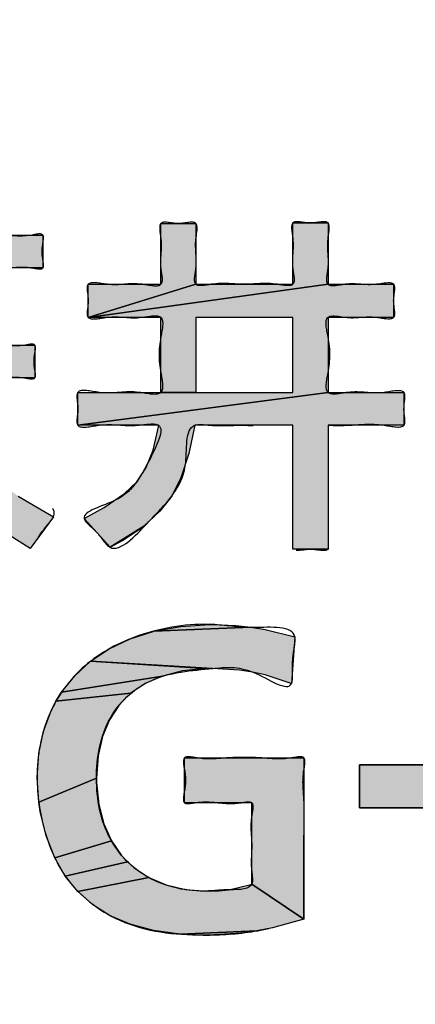
# Model space of a CAD drawing. Units: inches. Extents: x 385 to 975, y -594 to -176.
# Drawn here: x 684 to 685, y -301 to -298 of the extents above; entities that cross this region are included whole.
import ezdxf

# ---------------------------------------------------------------- set-up
doc = ezdxf.new("R2010")
doc.units = ezdxf.units.IN
doc.linetypes.add('PHANTOM', pattern=[13, 10, -1, 0, -1, 0, -1])
doc.layers.add('1', color=7, linetype='Continuous')
doc.layers.add('8_ALL_NOT_FREE_', color=7, linetype='Continuous')

# ---------------------------------------------------------------- blocks, each defined once
blk = doc.blocks.new('_O____', base_point=(1013.7833, -1082.6184))
at = {"layer": '8_ALL_NOT_FREE_', "linetype": 'Continuous'}
for points in [[(1368.8121, -598.4818), (1368.8121, -598.1189), (1369.0205, -598.1189), (1369.0205, -598.4818), (1367.6016, -598.677), (1368.239, -598.4818)], [(1368.0316, -598.4818), (1368.0316, -598.122), (1368.239, -598.122), (1368.239, -598.4818), (1367.6016, -598.677), (1367.6016, -598.4818)], [(1366.5488, -599.0356), (1366.6427, -599.1853), (1366.7772, -599.3726), (1366.8914, -599.5021), (1367.0187, -599.6147), (1367.1884, -599.7346), (1367.3965, -599.8559), (1367.2592, -600.0449), (1367.1121, -599.9512), (1366.9294, -599.8156), (1366.7856, -599.685), (1366.6617, -599.5428), (1366.5373, -599.3659), (1366.437, -599.1953), (1366.4062, -599.2705), (1366.3199, -599.4457), (1366.2274, -599.589), (1366.1292, -599.7043), (1366.0124, -599.8069), (1365.8577, -599.9125), (1365.6581, -600.0214), (1365.6221, -600.0388), (1365.4694, -599.865), (1365.4981, -599.8529), (1365.6884, -599.7603), (1365.8433, -599.6632), (1365.9676, -599.562), (1366.071, -599.4508), (1366.1592, -599.3237), (1366.2325, -599.179), (1366.2846, -599.0356), (1365.564, -599.0356), (1365.564, -598.8415), (1366.3181, -598.8415), (1366.3242, -598.6596), (1366.3242, -598.3852), (1365.5163, -598.3852), (1365.5163, -598.1902), (1367.3334, -598.1902), (1367.3334, -598.3852), (1366.5326, -598.3852), (1366.5326, -598.6596), (1366.5255, -598.8415), (1367.2857, -598.8415), (1367.2857, -599.0356)], [(1369.4087, -598.4818), (1369.4087, -598.677), (1369.0205, -598.677), (1369.0205, -599.1211), (1367.5406, -599.3152), (1367.5406, -599.1211), (1368.0316, -599.1211), (1368.239, -599.1211), (1368.8121, -599.1211), (1368.8121, -598.677), (1368.239, -598.677), (1368.239, -599.1211), (1368.0316, -599.1211), (1368.0316, -598.677), (1367.6016, -598.677), (1369.0205, -598.4818)], [(1369.4697, -599.1211), (1369.4697, -599.3152), (1369.0205, -599.3152), (1369.0205, -600.048), (1368.8121, -600.048), (1368.8121, -599.3152), (1368.2328, -599.3152), (1368.1976, -599.4825), (1368.15, -599.6267), (1368.0956, -599.7339), (1368.0261, -599.8242), (1367.9304, -599.9117), (1367.7308, -600.0368), (1367.5784, -599.8669), (1367.697, -599.8014), (1367.8162, -599.7194), (1367.8893, -599.6495), (1367.9421, -599.5696), (1367.9852, -599.4635), (1368.0169, -599.3251), (1368.0185, -599.3152), (1367.5406, -599.3152), (1369.0205, -599.1211)], [(1367.7308, -600.0368), (1367.8041, -599.9968), (1367.9304, -599.9117)], [(1368.6495, -600.5226), (1368.8246, -600.5668), (1368.8046, -600.8426), (1368.7974, -600.8397), (1368.6484, -600.7915), (1368.5732, -600.7749), (1368.4967, -600.7631), (1368.3378, -600.7537), (1367.6155, -600.7105), (1367.7249, -600.6375), (1367.8502, -600.578), (1367.9916, -600.5332), (1368.5632, -600.5083)], [(1368.3356, -600.4936), (1368.476, -600.4989), (1368.5632, -600.5083), (1367.9916, -600.5332), (1368.1489, -600.5045), (1368.3221, -600.4936)], [(1368.1591, -600.7682), (1368.0405, -600.7981), (1367.444, -600.8937), (1367.5219, -600.7961), (1367.6155, -600.7105), (1368.2971, -600.7544)], [(1368.2971, -600.7544), (1368.3378, -600.7537), (1367.6155, -600.7105)], [(1367.9394, -600.8425), (1367.8541, -600.9004), (1367.411, -600.947), (1367.444, -600.8937), (1368.0405, -600.7981)], [(1367.8169, -600.9344), (1367.7834, -600.9719), (1367.7273, -601.0568), (1367.686, -601.1559), (1367.66, -601.2706), (1367.6509, -601.4028), (1367.3092, -601.5444), (1367.2995, -601.3983), (1367.309, -601.2554), (1367.3369, -601.1237), (1367.3821, -601.0031), (1367.411, -600.947), (1367.8541, -600.9004)], [(1368.1711, -601.5473), (1368.1711, -601.2827), (1368.878, -601.2827), (1368.878, -602.2365), (1368.569, -602.0298), (1368.569, -601.5473)], [(1369.869, -601.3228), (1369.2065, -601.3228), (1369.2065, -601.5785), (1369.869, -601.5785)], [(1367.6512, -601.4273), (1367.6638, -601.5573), (1367.6936, -601.6724), (1367.739, -601.7731), (1367.4047, -601.8731), (1367.3536, -601.744), (1367.3177, -601.5993), (1367.3092, -601.5444), (1367.6509, -601.4028)], [(1367.799, -601.8597), (1367.8344, -601.8978), (1367.4662, -601.9808), (1367.4047, -601.8731), (1367.739, -601.7731)], [(1367.8732, -601.9324), (1367.9609, -601.9905), (1367.5404, -602.0731), (1367.4662, -601.9808), (1367.8344, -601.8978)], [(1368.3067, -602.0697), (1368.3738, -602.0681), (1368.4331, -602.0618), (1368.5631, -602.0314), (1368.569, -602.0298), (1368.878, -602.2365), (1368.692, -602.2874), (1368.5993, -602.3052), (1368.1464, -602.3247), (1367.9873, -602.303), (1367.8498, -602.2662), (1367.731, -602.2154), (1367.6285, -602.1511), (1367.5404, -602.0731), (1367.9609, -601.9905), (1368.0622, -602.0334), (1368.1773, -602.0603)], [(1368.5057, -602.318), (1368.3111, -602.3297), (1368.2822, -602.3298), (1368.1464, -602.3247), (1368.5993, -602.3052)]]:
    blk.add_hatch(color=2, dxfattribs=at).paths.add_polyline_path(points)
at = {"color": 7, "linetype": 'Continuous'}
for radius, start, end in [(94.9651, -92.656823, -3.62685), (94, -92.683633, -3.662993), (93.5, -92.697695, -3.682975)]:
    blk.add_arc((1372.3178, -544.2044), radius, start, end, dxfattribs=at)
at = {"layer": '8_ALL_NOT_FREE_', "color": 4, "linetype": 'PHANTOM'}
for p, q in [((1368.239, -598.677), (1368.239, -599.1211)), ((1368.8121, -598.677), (1368.239, -598.677)), ((1368.8121, -599.1211), (1368.8121, -598.677)), ((1368.239, -599.1211), (1368.8121, -599.1211)), ((1367.9304, -599.9117), (1367.7308, -600.0368)), ((1367.8041, -599.9968), (1367.9304, -599.9117)), ((1367.7308, -600.0368), (1367.8041, -599.9968)), ((1368.3378, -600.7537), (1367.6155, -600.7105)), ((1367.6155, -600.7105), (1368.2971, -600.7544)), ((1368.2971, -600.7544), (1368.3378, -600.7537)), ((1369.2065, -601.5785), (1369.2065, -601.3228)), ((1369.2065, -601.3228), (1369.869, -601.3228)), ((1369.869, -601.3228), (1369.2065, -601.3228)), ((1369.2065, -601.3228), (1369.2065, -601.5785)), ((1369.869, -601.5785), (1369.2065, -601.5785)), ((1369.2065, -601.5785), (1369.869, -601.5785))]:
    blk.add_line(p, q, dxfattribs=at)
for points in [[(1368.8121, -598.4818), (1368.8121, -598.1189), (1369.0205, -598.1189), (1369.0205, -598.4818), (1367.6016, -598.677), (1368.239, -598.4818), (1368.8121, -598.4818)], [(1368.0316, -598.4818), (1368.0316, -598.122), (1368.239, -598.122), (1368.239, -598.4818), (1367.6016, -598.677), (1367.6016, -598.4818), (1368.0316, -598.4818)], [(1369.4087, -598.4818), (1369.4087, -598.677), (1369.0205, -598.677), (1369.0205, -599.1211), (1367.5406, -599.3152), (1367.5406, -599.1211), (1368.0316, -599.1211), (1368.239, -599.1211), (1368.8121, -599.1211), (1368.8121, -598.677), (1368.239, -598.677), (1368.239, -599.1211), (1368.0316, -599.1211), (1368.0316, -598.677), (1367.6016, -598.677), (1369.0205, -598.4818), (1369.4087, -598.4818)], [(1369.4697, -599.1211), (1369.4697, -599.3152), (1369.0205, -599.3152), (1369.0205, -600.048), (1368.8121, -600.048), (1368.8121, -599.3152), (1368.2328, -599.3152), (1368.1976, -599.4825), (1368.15, -599.6267), (1368.0956, -599.7339), (1368.0261, -599.8242), (1367.9304, -599.9117), (1367.7308, -600.0368), (1367.5784, -599.8669), (1367.697, -599.8014), (1367.8162, -599.7194), (1367.8893, -599.6495), (1367.9421, -599.5696), (1367.9852, -599.4635), (1368.0169, -599.3251), (1368.0185, -599.3152), (1367.5406, -599.3152), (1369.0205, -599.1211), (1369.4697, -599.1211)], [(1368.6495, -600.5226), (1368.8246, -600.5668), (1368.8046, -600.8426), (1368.7974, -600.8397), (1368.6484, -600.7915), (1368.5732, -600.7749), (1368.4967, -600.7631), (1368.3378, -600.7537), (1367.6155, -600.7105), (1367.7249, -600.6375), (1367.8502, -600.578), (1367.9916, -600.5332), (1368.5632, -600.5083), (1368.6495, -600.5226)], [(1368.3356, -600.4936), (1368.476, -600.4989), (1368.5632, -600.5083), (1367.9916, -600.5332), (1368.1489, -600.5045), (1368.3221, -600.4936), (1368.3356, -600.4936)], [(1368.1591, -600.7682), (1368.0405, -600.7981), (1367.444, -600.8937), (1367.5219, -600.7961), (1367.6155, -600.7105), (1368.2971, -600.7544), (1368.1591, -600.7682)], [(1367.9394, -600.8425), (1367.8541, -600.9004), (1367.411, -600.947), (1367.444, -600.8937), (1368.0405, -600.7981), (1367.9394, -600.8425)], [(1367.8169, -600.9344), (1367.7834, -600.9719), (1367.7273, -601.0568), (1367.686, -601.1559), (1367.66, -601.2706), (1367.6509, -601.4028), (1367.3092, -601.5444), (1367.2995, -601.3983), (1367.309, -601.2554), (1367.3369, -601.1237), (1367.3821, -601.0031), (1367.411, -600.947), (1367.8541, -600.9004), (1367.8169, -600.9344)], [(1368.1711, -601.5473), (1368.1711, -601.2827), (1368.878, -601.2827), (1368.878, -602.2365), (1368.569, -602.0298), (1368.569, -601.5473), (1368.1711, -601.5473)], [(1367.6512, -601.4273), (1367.6638, -601.5573), (1367.6936, -601.6724), (1367.739, -601.7731), (1367.4047, -601.8731), (1367.3536, -601.744), (1367.3177, -601.5993), (1367.3092, -601.5444), (1367.6509, -601.4028), (1367.6512, -601.4273)], [(1367.799, -601.8597), (1367.8344, -601.8978), (1367.4662, -601.9808), (1367.4047, -601.8731), (1367.739, -601.7731), (1367.799, -601.8597)], [(1367.8732, -601.9324), (1367.9609, -601.9905), (1367.5404, -602.0731), (1367.4662, -601.9808), (1367.8344, -601.8978), (1367.8732, -601.9324)], [(1368.3067, -602.0697), (1368.3738, -602.0681), (1368.4331, -602.0618), (1368.5631, -602.0314), (1368.569, -602.0298), (1368.878, -602.2365), (1368.692, -602.2874), (1368.5993, -602.3052), (1368.1464, -602.3247), (1367.9873, -602.303), (1367.8498, -602.2662), (1367.731, -602.2154), (1367.6285, -602.1511), (1367.5404, -602.0731), (1367.9609, -601.9905), (1368.0622, -602.0334), (1368.1773, -602.0603), (1368.3067, -602.0697)], [(1368.5057, -602.318), (1368.3111, -602.3297), (1368.2822, -602.3298), (1368.1464, -602.3247), (1368.5993, -602.3052), (1368.5057, -602.318)]]:
    blk.add_lwpolyline(points, close=True, dxfattribs=at)
for points in [[(1367.1884, -599.7346), (1367.3965, -599.8559), (1367.2592, -600.0449), (1367.1121, -599.9512)], [(1365.5163, -598.1902), (1367.3334, -598.1902), (1367.3334, -598.3852), (1366.5326, -598.3852)], [(1366.5255, -598.8415), (1367.2857, -598.8415), (1367.2857, -599.0356), (1366.5488, -599.0356)]]:
    blk.add_lwpolyline(points, dxfattribs=at)
for points, knots in [([(1369.0205, -599.3152), (1369.0203, -599.3532), (1369.0198, -599.4747), (1369.0276, -599.6898), (1369.0003, -599.8647), (1369.0508, -600.0791), (1368.9162, -600.0332), (1368.7819, -600.079), (1368.8313, -599.8656), (1368.8129, -599.6818), (1368.7905, -599.4971), (1368.844, -599.2911), (1368.6716, -599.3295), (1368.5248, -599.3071), (1368.3662, -599.3245), (1368.162, -599.2921), (1368.2064, -599.5601), (1368.096, -599.7467), (1367.9544, -599.8886), (1367.7508, -600.1105), (1367.6649, -599.947), (1367.5053, -599.8355), (1367.7778, -599.7764), (1367.8962, -599.6519), (1367.9666, -599.5149), (1368.085, -599.2807), (1367.8382, -599.3329), (1367.7253, -599.2929), (1367.5111, -599.3491), (1367.5535, -599.2181), (1367.511, -599.086), (1367.731, -599.1451), (1367.8443, -599.0972), (1368.0632, -599.158), (1368.0179, -598.9534), (1368.0166, -598.8456), (1368.0637, -598.6451), (1367.8689, -598.6965), (1367.767, -598.6573), (1367.5717, -598.7072), (1367.6156, -598.5794), (1367.5717, -598.4515), (1367.7674, -598.5019), (1367.8665, -598.4605), (1368.058, -598.5143), (1368.0165, -598.3465), (1368.0462, -598.2586), (1368.0069, -598.0899), (1368.1352, -598.1389), (1368.2637, -598.0899), (1368.2241, -598.2588), (1368.2551, -598.3452), (1368.2129, -598.5069), (1368.3794, -598.4654), (1368.5255, -598.4931), (1368.6716, -598.4655), (1368.8384, -598.5069), (1368.7957, -598.344), (1368.8271, -598.2569), (1368.7871, -598.0866), (1368.9163, -598.1358), (1369.0454, -598.0866), (1369.0055, -598.2568), (1369.0365, -598.3446), (1368.9936, -598.5109), (1369.1685, -598.4635), (1369.26, -598.499), (1369.4388, -598.4548), (1369.394, -598.5794), (1369.4387, -598.704), (1369.2603, -598.6601), (1369.1665, -598.6937), (1368.988, -598.6484), (1369.0362, -598.8466), (1369.0348, -598.9525), (1368.9885, -599.1546), (1369.1909, -599.1002), (1369.2965, -599.1422), (1369.4993, -599.0892), (1369.4564, -599.2183), (1369.4989, -599.3465), (1369.2995, -599.2972), (1369.1733, -599.3179), (1369.0601, -599.3159), (1369.0205, -599.3152)], [0, 0, 0, 0, 0.114496, 0.366386, 0.618277, 0.732772, 0.836987, 0.941201, 1.055696, 1.307587, 1.559477, 1.673973, 1.764488, 1.96362, 2.162752, 2.253266, 2.50016, 2.695916, 2.913005, 3.174285, 3.288397, 3.40251, 3.622942, 3.783505, 3.945285, 4.145194, 4.269077, 4.499146, 4.623029, 4.720095, 4.81716, 4.944437, 5.180809, 5.308087, 5.423217, 5.63703, 5.75216, 5.863628, 6.07064, 6.182108, 6.27969, 6.377273, 6.488741, 6.695753, 6.807221, 6.900513, 7.073769, 7.167061, 7.270759, 7.374456, 7.467748, 7.641005, 7.734297, 7.823842, 8.020843, 8.217843, 8.307389, 8.401485, 8.576234, 8.67033, 8.774544, 8.878758, 8.972854, 9.147603, 9.241699, 9.34236, 9.529301, 9.629962, 9.727544, 9.825127, 9.925787, 10.112728, 10.213389, 10.328519, 10.542332, 10.657462, 10.773932, 10.990233, 11.106703, 11.203769, 11.300834, 11.417304, 11.633605, 11.750075, 11.750075, 11.750075, 11.750075]), ([(1369.0205, -599.3152), (1369.0203, -599.3532), (1369.0198, -599.4747), (1369.0276, -599.6898), (1369.0003, -599.8647), (1369.0508, -600.0791), (1368.9162, -600.0332), (1368.7819, -600.079), (1368.8313, -599.8656), (1368.8129, -599.6818), (1368.7905, -599.4971), (1368.844, -599.2911), (1368.6716, -599.3295), (1368.5248, -599.3071), (1368.3662, -599.3245), (1368.162, -599.2921), (1368.2064, -599.5601), (1368.096, -599.7467), (1367.9544, -599.8886), (1367.7508, -600.1105), (1367.6649, -599.947), (1367.5053, -599.8355), (1367.7778, -599.7764), (1367.8962, -599.6519), (1367.9666, -599.5149), (1368.085, -599.2807), (1367.8382, -599.3329), (1367.7253, -599.2929), (1367.5111, -599.3491), (1367.5535, -599.2181), (1367.511, -599.086), (1367.731, -599.1451), (1367.8443, -599.0972), (1368.0632, -599.158), (1368.0179, -598.9534), (1368.0166, -598.8456), (1368.0637, -598.6451), (1367.8689, -598.6965), (1367.767, -598.6573), (1367.5717, -598.7072), (1367.6156, -598.5794), (1367.5717, -598.4515), (1367.7674, -598.5019), (1367.8665, -598.4605), (1368.058, -598.5143), (1368.0165, -598.3465), (1368.0462, -598.2586), (1368.0069, -598.0899), (1368.1352, -598.1389), (1368.2637, -598.0899), (1368.2241, -598.2588), (1368.2551, -598.3452), (1368.2129, -598.5069), (1368.3794, -598.4654), (1368.5255, -598.4931), (1368.6716, -598.4655), (1368.8384, -598.5069), (1368.7957, -598.344), (1368.8271, -598.2569), (1368.7871, -598.0866), (1368.9163, -598.1358), (1369.0454, -598.0866), (1369.0055, -598.2568), (1369.0365, -598.3446), (1368.9936, -598.5109), (1369.1685, -598.4635), (1369.26, -598.499), (1369.4388, -598.4548), (1369.394, -598.5794), (1369.4387, -598.704), (1369.2603, -598.6601), (1369.1665, -598.6937), (1368.988, -598.6484), (1369.0362, -598.8466), (1369.0348, -598.9525), (1368.9885, -599.1546), (1369.1909, -599.1002), (1369.2965, -599.1422), (1369.4993, -599.0892), (1369.4564, -599.2183), (1369.4989, -599.3465), (1369.2995, -599.2972), (1369.1733, -599.3179), (1369.0601, -599.3159), (1369.0205, -599.3152)], [0, 0, 0, 0, 0.114496, 0.366386, 0.618277, 0.732772, 0.836987, 0.941201, 1.055696, 1.307587, 1.559477, 1.673973, 1.764488, 1.96362, 2.162752, 2.253266, 2.50016, 2.695916, 2.913005, 3.174285, 3.288397, 3.40251, 3.622942, 3.783505, 3.945285, 4.145194, 4.269077, 4.499146, 4.623029, 4.720095, 4.81716, 4.944437, 5.180809, 5.308087, 5.423217, 5.63703, 5.75216, 5.863628, 6.07064, 6.182108, 6.27969, 6.377273, 6.488741, 6.695753, 6.807221, 6.900513, 7.073769, 7.167061, 7.270759, 7.374456, 7.467748, 7.641005, 7.734297, 7.823842, 8.020843, 8.217843, 8.307389, 8.401485, 8.576234, 8.67033, 8.774544, 8.878758, 8.972854, 9.147603, 9.241699, 9.34236, 9.529301, 9.629962, 9.727544, 9.825127, 9.925787, 10.112728, 10.213389, 10.328519, 10.542332, 10.657462, 10.773932, 10.990233, 11.106703, 11.203769, 11.300834, 11.417304, 11.633605, 11.750075, 11.750075, 11.750075, 11.750075]), ([(1366.5488, -599.0356), (1366.6049, -599.1279), (1366.7049, -599.2925), (1366.902, -599.5116), (1367.0659, -599.7099), (1367.473, -599.775), (1367.3466, -599.9204), (1367.3048, -599.9777), (1367.2116, -600.1349), (1366.9929, -599.8365), (1366.7805, -599.6923), (1366.5933, -599.4965), (1366.4271, -599.0301), (1366.318, -599.5116), (1366.1359, -599.7136), (1365.9111, -599.8559), (1365.6802, -600.126), (1365.5711, -599.9773), (1365.5249, -599.9245), (1365.3903, -599.7955), (1365.7934, -599.755), (1365.9795, -599.5524), (1366.1265, -599.3694), (1366.3906, -599.0235), (1366.2002, -599.0386), (1366.0861, -599.0345), (1365.9252, -599.0345), (1365.7591, -599.0409), (1365.6549, -599.0244), (1365.5505, -599.0506), (1365.57, -598.9625), (1365.5698, -598.9145), (1365.5506, -598.8257), (1365.6594, -598.8535), (1365.7682, -598.836), (1365.9416, -598.842), (1366.1122, -598.8452), (1366.2263, -598.833), (1366.3457, -598.8564), (1366.3153, -598.7406), (1366.3253, -598.6747), (1366.3235, -598.5994), (1366.3266, -598.5203), (1366.3179, -598.4514), (1366.3354, -598.3683), (1366.2205, -598.3991), (1366.106, -598.3789), (1365.9201, -598.3853), (1365.735, -598.3911), (1365.6189, -598.372), (1365.503, -598.4022), (1365.522, -598.3123), (1365.5218, -598.263), (1365.5031, -598.1725), (1365.6281, -598.2053), (1365.7626, -598.1821), (1366.0053, -598.1932), (1366.2779, -598.1895), (1366.5718, -598.1895), (1366.8444, -598.1932), (1367.0871, -598.1821), (1367.2216, -598.2053), (1367.3467, -598.1725), (1367.3279, -598.263), (1367.3277, -598.3122), (1367.3468, -598.402), (1367.2318, -598.3721), (1367.1166, -598.391), (1366.9332, -598.3853), (1366.7489, -598.379), (1366.6353, -598.3989), (1366.5213, -598.3685), (1366.5389, -598.4515), (1366.5302, -598.5203), (1366.5332, -598.5994), (1366.5319, -598.6701), (1366.5383, -598.7372), (1366.4918, -598.8565), (1366.6185, -598.8335), (1366.733, -598.845), (1366.9052, -598.8421), (1367.0799, -598.8359), (1367.1895, -598.8536), (1367.2991, -598.8256), (1367.2799, -598.9144), (1367.2798, -598.9626), (1367.2991, -599.051), (1367.1926, -599.024), (1367.0864, -599.0412), (1366.9156, -599.034), (1366.7538, -599.036), (1366.6306, -599.0356), (1366.567, -599.0356), (1366.5488, -599.0356)], [0, 0, 0, 0, 0.325156, 0.579762, 0.858214, 1.198023, 1.258578, 1.371038, 1.431593, 1.750505, 2.027485, 2.309096, 2.630041, 2.95141, 3.227929, 3.501994, 3.837611, 3.897578, 4.008946, 4.068913, 4.38334, 4.654267, 4.954067, 5.274229, 5.327602, 5.461036, 5.6345, 5.807964, 5.941398, 5.994771, 6.045101, 6.138572, 6.188902, 6.244764, 6.384418, 6.565968, 6.747519, 6.887173, 6.943034, 7.03939, 7.125056, 7.167931, 7.262257, 7.356583, 7.399458, 7.459301, 7.608907, 7.803396, 7.997884, 8.147491, 8.207334, 8.257887, 8.351772, 8.402326, 8.464641, 8.631647, 8.87343, 9.160081, 9.461688, 9.748339, 9.990122, 10.157127, 10.219443, 10.269996, 10.363882, 10.414435, 10.473755, 10.622054, 10.814842, 11.00763, 11.155929, 11.215248, 11.258124, 11.352449, 11.446775, 11.48965, 11.561632, 11.6717, 11.728008, 11.868779, 12.051781, 12.234782, 12.375553, 12.431861, 12.482191, 12.575662, 12.625992, 12.680578, 12.817042, 12.994446, 13.171849, 13.308313, 13.362899, 13.362899, 13.362899, 13.362899]), ([(1366.5488, -599.0356), (1366.6049, -599.1279), (1366.7049, -599.2925), (1366.902, -599.5116), (1367.0659, -599.7099), (1367.473, -599.775), (1367.3466, -599.9204), (1367.3048, -599.9777), (1367.2116, -600.1349), (1366.9929, -599.8365), (1366.7805, -599.6923), (1366.5933, -599.4965), (1366.4271, -599.0301), (1366.318, -599.5116), (1366.1359, -599.7136), (1365.9111, -599.8559), (1365.6802, -600.126), (1365.5711, -599.9773), (1365.5249, -599.9245), (1365.3903, -599.7955), (1365.7934, -599.755), (1365.9795, -599.5524), (1366.1265, -599.3694), (1366.3906, -599.0235), (1366.2002, -599.0386), (1366.0861, -599.0345), (1365.9252, -599.0345), (1365.7591, -599.0409), (1365.6549, -599.0244), (1365.5505, -599.0506), (1365.57, -598.9625), (1365.5698, -598.9145), (1365.5506, -598.8257), (1365.6594, -598.8535), (1365.7682, -598.836), (1365.9416, -598.842), (1366.1122, -598.8452), (1366.2263, -598.833), (1366.3457, -598.8564), (1366.3153, -598.7406), (1366.3253, -598.6747), (1366.3235, -598.5994), (1366.3266, -598.5203), (1366.3179, -598.4514), (1366.3354, -598.3683), (1366.2205, -598.3991), (1366.106, -598.3789), (1365.9201, -598.3853), (1365.735, -598.3911), (1365.6189, -598.372), (1365.503, -598.4022), (1365.522, -598.3123), (1365.5218, -598.263), (1365.5031, -598.1725), (1365.6281, -598.2053), (1365.7626, -598.1821), (1366.0053, -598.1932), (1366.2779, -598.1895), (1366.5718, -598.1895), (1366.8444, -598.1932), (1367.0871, -598.1821), (1367.2216, -598.2053), (1367.3467, -598.1725), (1367.3279, -598.263), (1367.3277, -598.3122), (1367.3468, -598.402), (1367.2318, -598.3721), (1367.1166, -598.391), (1366.9332, -598.3853), (1366.7489, -598.379), (1366.6353, -598.3989), (1366.5213, -598.3685), (1366.5389, -598.4515), (1366.5302, -598.5203), (1366.5332, -598.5994), (1366.5319, -598.6701), (1366.5383, -598.7372), (1366.4918, -598.8565), (1366.6185, -598.8335), (1366.733, -598.845), (1366.9052, -598.8421), (1367.0799, -598.8359), (1367.1895, -598.8536), (1367.2991, -598.8256), (1367.2799, -598.9144), (1367.2798, -598.9626), (1367.2991, -599.051), (1367.1926, -599.024), (1367.0864, -599.0412), (1366.9156, -599.034), (1366.7538, -599.036), (1366.6306, -599.0356), (1366.567, -599.0356), (1366.5488, -599.0356)], [0, 0, 0, 0, 0.325156, 0.579762, 0.858214, 1.198023, 1.258578, 1.371038, 1.431593, 1.750505, 2.027485, 2.309096, 2.630041, 2.95141, 3.227929, 3.501994, 3.837611, 3.897578, 4.008946, 4.068913, 4.38334, 4.654267, 4.954067, 5.274229, 5.327602, 5.461036, 5.6345, 5.807964, 5.941398, 5.994771, 6.045101, 6.138572, 6.188902, 6.244764, 6.384418, 6.565968, 6.747519, 6.887173, 6.943034, 7.03939, 7.125056, 7.167931, 7.262257, 7.356583, 7.399458, 7.459301, 7.608907, 7.803396, 7.997884, 8.147491, 8.207334, 8.257887, 8.351772, 8.402326, 8.464641, 8.631647, 8.87343, 9.160081, 9.461688, 9.748339, 9.990122, 10.157127, 10.219443, 10.269996, 10.363882, 10.414435, 10.473755, 10.622054, 10.814842, 11.00763, 11.155929, 11.215248, 11.258124, 11.352449, 11.446775, 11.48965, 11.561632, 11.6717, 11.728008, 11.868779, 12.051781, 12.234782, 12.375553, 12.431861, 12.482191, 12.575662, 12.625992, 12.680578, 12.817042, 12.994446, 13.171849, 13.308313, 13.362899, 13.362899, 13.362899, 13.362899]), ([(1368.878, -602.2365), (1368.7812, -602.2636), (1368.5863, -602.3182), (1368.2178, -602.3402), (1367.8007, -602.296), (1367.4638, -602.03), (1367.3293, -601.7077), (1367.2811, -601.3776), (1367.3419, -601.0222), (1367.5689, -600.7124), (1367.9155, -600.5302), (1368.2887, -600.4736), (1368.5544, -600.5246), (1368.8472, -600.4937), (1368.8135, -600.6635), (1368.8076, -600.7433), (1368.8161, -600.9221), (1368.5538, -600.7287), (1368.3026, -600.7602), (1367.9652, -600.7813), (1367.6903, -601.0461), (1367.6293, -601.4038), (1367.6929, -601.7611), (1367.9483, -602.0251), (1368.2379, -602.0827), (1368.4257, -602.0577), (1368.5885, -602.0665), (1368.5592, -601.9178), (1368.5774, -601.7859), (1368.5542, -601.667), (1368.59, -601.5308), (1368.4725, -601.5567), (1368.3699, -601.5476), (1368.268, -601.537), (1368.1524, -601.5644), (1368.1801, -601.4468), (1368.1791, -601.3825), (1368.1527, -601.262), (1368.293, -601.2974), (1368.4235, -601.2778), (1368.6255, -601.2781), (1368.7562, -601.2968), (1368.8971, -601.2627), (1368.8642, -601.4025), (1368.8846, -601.5411), (1368.876, -601.7616), (1368.8784, -601.9711), (1368.878, -602.1305), (1368.878, -602.2129), (1368.878, -602.2365)], [0, 0, 0, 0, 0.300568, 0.605131, 1.105736, 1.521633, 1.817746, 2.133842, 2.51482, 2.867862, 3.241616, 3.674649, 3.922238, 4.17063, 4.242316, 4.375447, 4.447133, 4.684378, 4.924597, 5.306007, 5.626493, 5.98851, 6.353154, 6.675289, 7.034508, 7.158415, 7.300826, 7.376214, 7.542069, 7.707924, 7.783312, 7.845485, 7.982266, 8.119048, 8.181221, 8.249817, 8.377209, 8.445804, 8.519325, 8.694645, 8.903898, 9.079217, 9.152738, 9.223388, 9.400013, 9.629626, 9.859239, 10.035864, 10.106514, 10.106514, 10.106514, 10.106514]), ([(1368.878, -602.2365), (1368.7812, -602.2636), (1368.5863, -602.3182), (1368.2178, -602.3402), (1367.8007, -602.296), (1367.4638, -602.03), (1367.3293, -601.7077), (1367.2811, -601.3776), (1367.3419, -601.0222), (1367.5689, -600.7124), (1367.9155, -600.5302), (1368.2887, -600.4736), (1368.5544, -600.5246), (1368.8472, -600.4937), (1368.8135, -600.6635), (1368.8076, -600.7433), (1368.8161, -600.9221), (1368.5538, -600.7287), (1368.3026, -600.7602), (1367.9652, -600.7813), (1367.6903, -601.0461), (1367.6293, -601.4038), (1367.6929, -601.7611), (1367.9483, -602.0251), (1368.2379, -602.0827), (1368.4257, -602.0577), (1368.5885, -602.0665), (1368.5592, -601.9178), (1368.5774, -601.7859), (1368.5542, -601.667), (1368.59, -601.5308), (1368.4725, -601.5567), (1368.3699, -601.5476), (1368.268, -601.537), (1368.1524, -601.5644), (1368.1801, -601.4468), (1368.1791, -601.3825), (1368.1527, -601.262), (1368.293, -601.2974), (1368.4235, -601.2778), (1368.6255, -601.2781), (1368.7562, -601.2968), (1368.8971, -601.2627), (1368.8642, -601.4025), (1368.8846, -601.5411), (1368.876, -601.7616), (1368.8784, -601.9711), (1368.878, -602.1305), (1368.878, -602.2129), (1368.878, -602.2365)], [0, 0, 0, 0, 0.300568, 0.605131, 1.105736, 1.521633, 1.817746, 2.133842, 2.51482, 2.867862, 3.241616, 3.674649, 3.922238, 4.17063, 4.242316, 4.375447, 4.447133, 4.684378, 4.924597, 5.306007, 5.626493, 5.98851, 6.353154, 6.675289, 7.034508, 7.158415, 7.300826, 7.376214, 7.542069, 7.707924, 7.783312, 7.845485, 7.982266, 8.119048, 8.181221, 8.249817, 8.377209, 8.445804, 8.519325, 8.694645, 8.903898, 9.079217, 9.152738, 9.223388, 9.400013, 9.629626, 9.859239, 10.035864, 10.106514, 10.106514, 10.106514, 10.106514])]:
    blk.add_open_spline(points, degree=3, knots=knots, dxfattribs=at)

msp = doc.modelspace()

# ---------------------------------------------------------------- block references
at = {"layer": '1', "xscale": 0.5, "yscale": 0.5, "zscale": 0.5}
msp.add_blockref('_O____', (506.8917, -541.3092), dxfattribs=at)

doc.saveas('drawing.dxf')
